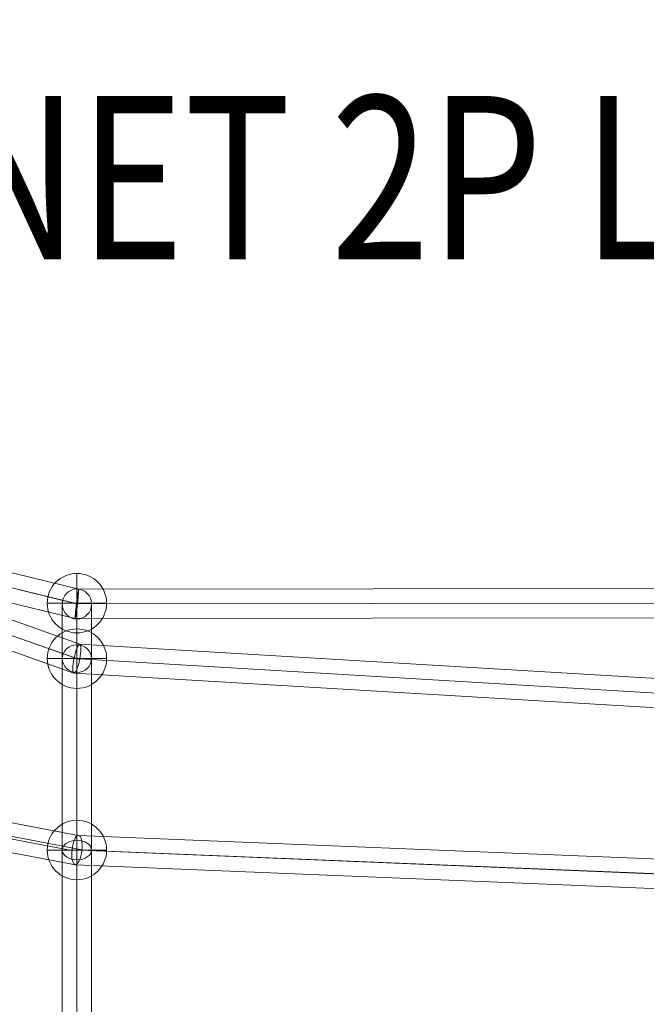
# Model space of a CAD drawing. Units: millimetres. Extents: x 408 to 19540, y -9428 to 73.
# Drawn here: x 13270 to 13654, y -4659 to -4056 of the extents above; entities that cross this region are included whole.
import ezdxf
from ezdxf.enums import TextEntityAlignment as Align

# ---------------------------------------------------------------- set-up
doc = ezdxf.new("R2010")
doc.units = ezdxf.units.MM
doc.header["$MEASUREMENT"] = 0
doc.linetypes.add('DGN Style 2', pattern=[102.44, 61.464, -40.976])
for name, color, linetype, lineweight in [('elevate1 - Level 26', 7, 'Continuous', 0), ('elevate1 - Level 27', 7, 'Continuous', 0), ('Level 15', 7, 'Continuous', 0), ('Level 61', 7, 'Continuous', 0), ('Level 8', 18, 'Continuous', 0)]:
    doc.layers.add(name, color=color, linetype=linetype, lineweight=lineweight)
doc.styles.add('Style-Calibri', font='calibri.ttf')

# ---------------------------------------------------------------- blocks, each defined once
blk = doc.blocks.new('From Smart Solid_121')
at = {"layer": 'elevate1 - Level 27', "color": 16, "linetype": 'Continuous', "lineweight": 0}
for p, q in [((0, 167.78), (0, 321.65)), ((0, 321.65), (0, 287.44)), ((-9, 161.8), (-9, 312.44)), ((-9, 312.44), (-9, 278.99)), ((9, 161.8), (9, 312.44)), ((9, 312.44), (9, 278.99)), ((0, 155.83), (0, 303.24)), ((0, 303.24), (0, 270.53)), ((0, 287.44), (0, 0)), ((-9, 278.99), (-9, 0)), ((9, 278.99), (9, 0)), ((0, 270.53), (0, 0)), ((0, -167.66), (0, 167.78)), ((-9, -161.69), (-9, 161.8)), ((9, -161.69), (9, 161.8)), ((0, -155.71), (0, 155.83))]:
    blk.add_line(p, q, dxfattribs=at)
at = {"layer": 'elevate1 - Level 27', "color": 16, "linetype": 'Continuous', "lineweight": 0, "extrusion": (0, 0, -1)}
for centre, major_axis, ratio in [((0, 312.44), (0, -9.21), 0.977696), ((0, 278.99), (-9, 0), 0.939681), ((0, 161.8), (9, 0), 0.663813)]:
    blk.add_ellipse(centre, major_axis=major_axis, ratio=ratio, dxfattribs=at)
blk = doc.blocks.new('From Smart Solid_123')
at = {"layer": 'elevate1 - Level 27', "color": 16, "linetype": 'Continuous', "lineweight": 0}
for p, q in [((-389.1, -33.33), (-692.04, 73.75)), ((-392.62, -41.63), (-697.51, 66.14)), ((-389.27, -42.82), (-692.58, 64.4)), ((-392.8, -51.12), (-698.04, 56.78)), ((-2.35, -56.39), (-389.2, -33.31)), ((-2.15, -65.46), (-392.73, -42.17)), ((-2.56, -65.34), (-389.17, -42.28)), ((-2.35, -74.42), (-392.69, -51.14))]:
    blk.add_line(p, q, dxfattribs=at)
at = {"layer": 'elevate1 - Level 27', "color": 16, "linetype": 'Continuous', "lineweight": 0, "extrusion": (0, 0, -1)}
blk.add_ellipse((-390.95, -42.23), major_axis=(-1.8, -8.91), ratio=0.19348, dxfattribs=at)
blk = doc.blocks.new('From Smart Solid_124')
at = {"layer": 'elevate1 - Level 27', "color": 16, "linetype": 'Continuous', "lineweight": 0}
for p, q in [((-390.05, -28.15), (-693.09, 45.52)), ((-390.83, -37.22), (-695.31, 36.8)), ((-391.42, -37.08), (-695.13, 36.75)), ((-392.2, -46.15), (-697.34, 28.03)), ((-2.53, -27.79), (-390.05, -28.15)), ((-2.32, -36.79), (-391.43, -37.15)), ((-2.74, -36.79), (-390.82, -37.15)), ((-2.53, -45.79), (-392.2, -46.15))]:
    blk.add_line(p, q, dxfattribs=at)
at = {"layer": 'elevate1 - Level 27', "color": 16, "linetype": 'Continuous', "lineweight": 0, "extrusion": (0, 0, -1)}
blk.add_ellipse((-391.12, -37.15), major_axis=(-1.07, -9), ratio=0.032974, dxfattribs=at)
blk = doc.blocks.new('From Smart Solid_126')
at = {"layer": 'elevate1 - Level 27', "color": 16, "linetype": 'Continuous', "lineweight": 0}
for p, q in [((-387.88, -19.62), (-775.98, 53.55)), ((-391.75, -28.77), (-781.37, 44.67)), ((-385.7, -28.39), (-773.27, 44.67)), ((-389.57, -37.55), (-778.65, 35.8)), ((-0.13, -35.53), (-387.8, -19.61)), ((-0.33, -44.61), (-391.73, -28.54)), ((0.08, -44.47), (-385.72, -28.63)), ((-0.13, -53.55), (-389.65, -37.55))]:
    blk.add_line(p, q, dxfattribs=at)
blk.add_ellipse((-388.72, -28.58), major_axis=(-1.02, -8.96), ratio=0.331535, dxfattribs=at)
blk = doc.blocks.new('From Smart Solid_166')
at = {"layer": 'elevate1 - Level 26', "color": 253}
for p, q in [((0, 18.2), (0, -18.2)), ((-18.2, 0), (18.2, 0)), ((18.2, 0), (-18.2, 0))]:
    blk.add_line(p, q, dxfattribs=at)
blk.add_arc((0, 0), 18.2, 0, 180, dxfattribs=at)
at = {"layer": 'elevate1 - Level 26', "color": 253, "extrusion": (0, 0, -1)}
blk.add_arc((0, 0), 18.2, 180, 0, dxfattribs=at)
blk = doc.blocks.new('From Smart Solid_167')
at = {"layer": 'elevate1 - Level 26', "color": 253}
for p, q in [((0, 18.2), (0, -18.2)), ((-18.2, 0), (18.2, 0)), ((18.2, 0), (-18.2, 0))]:
    blk.add_line(p, q, dxfattribs=at)
blk.add_arc((0, 0), 18.2, 0, 180, dxfattribs=at)
at = {"layer": 'elevate1 - Level 26', "color": 253, "extrusion": (0, 0, -1)}
blk.add_arc((0, 0), 18.2, 180, 0, dxfattribs=at)
blk = doc.blocks.new('From Smart Solid_170')
at = {"layer": 'elevate1 - Level 26', "color": 253}
for p, q in [((0, 18.2), (0, -18.2)), ((-18.2, 0), (18.2, 0)), ((18.2, 0), (-18.2, 0))]:
    blk.add_line(p, q, dxfattribs=at)
blk.add_arc((0, 0), 18.2, 0, 180, dxfattribs=at)
at = {"layer": 'elevate1 - Level 26', "color": 253, "extrusion": (0, 0, -1)}
blk.add_arc((0, 0), 18.2, 180, 0, dxfattribs=at)
blk = doc.blocks.new('elevate1_1')
at = {"layer": 'elevate1 - Level 26', "color": 253}
for name, p in [('From Smart Solid_167', (13304.8925, -4413.6635)), ('From Smart Solid_170', (13304.8925, -4447.5975)), ('From Smart Solid_166', (13304.8925, -4564.7815))]:
    blk.add_blockref(name, p, dxfattribs=at)
at = {"layer": 'elevate1 - Level 27', "color": 16, "linetype": 'Continuous', "lineweight": 0}
for name, p in [('From Smart Solid_123', (13695.8395, -4405.3725)), ('From Smart Solid_124', (13696.0165, -4376.8775)), ('From Smart Solid_121', (13304.8925, -4726.584)), ('From Smart Solid_126', (13693.6155, -4536.1995))]:
    blk.add_blockref(name, p, dxfattribs=at)

msp = doc.modelspace()

# ---------------------------------------------------------------- linework, layer by layer
at = {"layer": 'Level 15', "color": 7, "linetype": 'DGN Style 2', "lineweight": 13}
msp.add_rational_spline([(14433.17, -2801.53), (14383.42, -2801.53), (14333.78, -2804.82), (13695.99, -2804.82), (13058.19, -2804.82), (13008.55, -2801.53), (12958.8, -2801.53), (12921.3, -2801.53), (12883.8, -2801.53), (12862.15, -2801.53), (12840.5, -2802.15), (12533.8, -2802.15), (12227.1, -2802.15), (12205.45, -2801.53), (12183.8, -2801.53), (12146.3, -2801.53), (12108.8, -2801.53), (11500.09, -2801.53), (11063.52, -3225.7), (9783.22, -3415.27), (9783.22, -4709.53), (9783.22, -4845.03), (9783.22, -4980.53), (9783.22, -6397.91), (11184.75, -6609.3), (11619.15, -7022.68), (12218.8, -7022.68), (12533.8, -7022.68), (12848.8, -7022.68), (12907.39, -7022.68), (12965.8, -7018.11), (12965.8, -7055.48), (12965.8, -7092.84), (12933.8, -7245.27), (12933.8, -7401.03), (12933.8, -7438.53), (12933.8, -7476.03), (12933.8, -8976.03), (14433.8, -8976.03), (14471.3, -8976.03), (14508.8, -8976.03), (14677.28, -8976.03), (14841.56, -8938.65), (14858.8, -8938.65), (14876.04, -8938.65), (15040.32, -8976.03), (15208.8, -8976.03), (15246.3, -8976.03), (15283.8, -8976.03), (16783.8, -8976.03), (16783.8, -7476.03), (16783.8, -7438.53), (16783.8, -7401.03), (16783.8, -7336.52), (16778.26, -7272.26), (16929.27, -7254.94), (17073.73, -7207.69), (17366.7, -7111.85), (17659.68, -7016.01), (18893.94, -6612.27), (19089.4, -5403.79), (19284.86, -4195.3), (18220.62, -3547.88), (17714.44, -2862.56), (16885.04, -2667.71), (16717.72, -2628.41), (16550.4, -2589.1), (16550.4, -2589.1), (16550.4, -2589.1), (15938.26, -2445.29), (15406.57, -2780.99), (15388.33, -2792.5), (15370.1, -2804.01), (15326.98, -2801.53), (15283.8, -2801.53), (14858.49, -2801.53), (14433.17, -2801.53)], [1, 0.999450379695, 1, 1, 1, 0.999450379695, 1, 1, 1, 0.999895827907, 1, 1, 1, 0.999895827907, 1, 1, 1, 0.92661086064, 1, 0.75712226033, 1, 1, 1, 0.758005656973, 1, 0.928551172282, 1, 1, 1, 0.999238049463, 1, 1, 1, 0.994652368083, 1, 1, 1, 0.707106781187, 1, 1, 1, 0.993751310269, 1, 1, 1, 0.993751310269, 1, 1, 1, 0.707106781187, 1, 1, 1, 0.999076717598, 1, 0.994905394793, 1, 1, 1, 0.847028277229, 1, 0.847028277229, 1, 0.938704342762, 1, 1, 1, 1, 1, 0.92224422386, 1, 1, 1, 0.999585803912, 1, 1, 1], degree=2, knots=[0, 0, 0, 0.027027, 0.027027, 0.054054, 0.054054, 0.081081, 0.081081, 0.108108, 0.108108, 0.135135, 0.135135, 0.162162, 0.162162, 0.189189, 0.189189, 0.216216, 0.216216, 0.243243, 0.243243, 0.27027, 0.27027, 0.297297, 0.297297, 0.324324, 0.324324, 0.351351, 0.351351, 0.378378, 0.378378, 0.405405, 0.405405, 0.432432, 0.432432, 0.459459, 0.459459, 0.486486, 0.486486, 0.513514, 0.513514, 0.540541, 0.540541, 0.567568, 0.567568, 0.594595, 0.594595, 0.621622, 0.621622, 0.648649, 0.648649, 0.675676, 0.675676, 0.702703, 0.702703, 0.72973, 0.72973, 0.756757, 0.756757, 0.783784, 0.783784, 0.797297, 0.797297, 0.810811, 0.810811, 0.837838, 0.837838, 0.864865, 0.864865, 0.891892, 0.891892, 0.918919, 0.918919, 0.945946, 0.945946, 0.972973, 0.972973, 1, 1, 1], dxfattribs=at)

# ---------------------------------------------------------------- block references
at = {"layer": 'Level 61', "color": 7, "linetype": 'Continuous', "lineweight": 0}
msp.add_blockref('elevate1_1', (0, 0), dxfattribs=at)

# ---------------------------------------------------------------- texts
at = {"layer": 'Level 8', "color": 98, "linetype": 'Continuous', "lineweight": 0, "style": 'Style-Calibri', "width": 0.8}
msp.add_text('TUBE NET 2P LEVEL (ELEVATE)', height=100, dxfattribs=at).set_placement((13695.99, -4153.12), align=Align.MIDDLE_CENTER)

doc.saveas('drawing.dxf')
